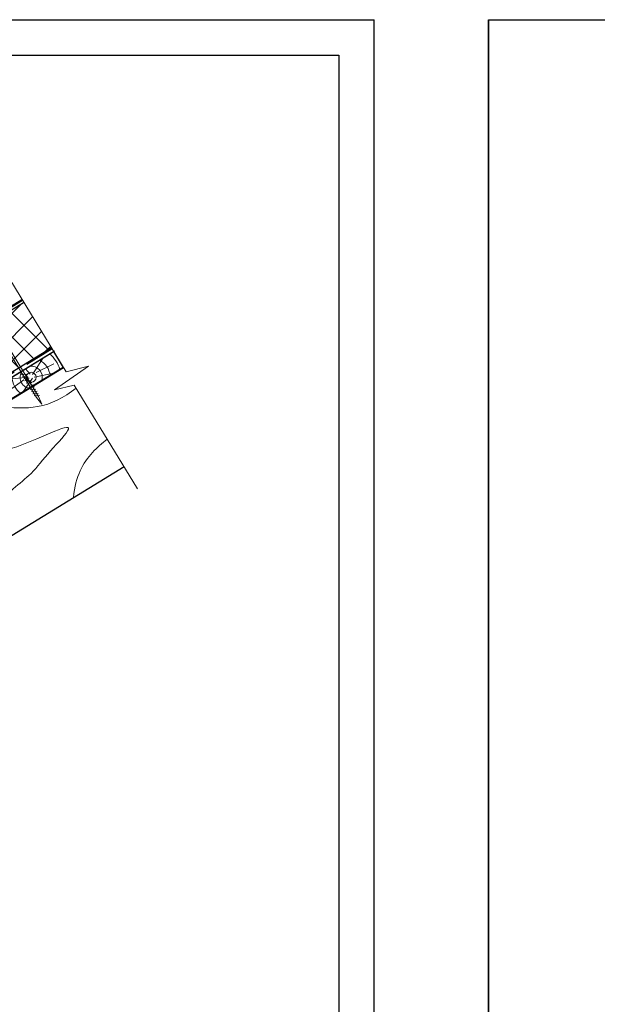
# Model space of a CAD drawing. Units: millimetres. Extents: x -118349 to 2287464, y -184995 to 377041.
# Drawn here: x -12750 to -12167, y 349340 to 350334 of the extents above; entities that cross this region are included whole.
import ezdxf

# ---------------------------------------------------------------- set-up
doc = ezdxf.new("R2010")
doc.units = ezdxf.units.MM
doc.linetypes.add('GESTRICHELTX2', pattern=[1.5, 1, -0.5])
for name, color, linetype, lineweight in [('0.30', 7, 'Continuous', 30), ('D-ZGA', 7, 'Continuous', 13), ('Механическое крепление', 6, 'Continuous', 13), ('Основные линии', 7, 'Continuous', 30), ('Слой1', 7, 'Continuous', 25), ('Стены', 14, 'Continuous', 30), ('Текст и выноски', 7, 'Continuous', 9), ('Штрих', 151, 'Continuous', 9), ('Штриховка', 161, 'Continuous', 9)]:
    doc.layers.add(name, color=color, linetype=linetype, lineweight=lineweight)
doc.layers.add('Вспомогат. линии', color=7, linetype='Continuous', lineweight=13, true_color=0x00c7c7)
doc.layers.add('рамка', color=7, linetype='Continuous')

# ---------------------------------------------------------------- blocks, each defined once
blk = doc.blocks.new('рамка')
at = {"layer": 'Defpoints', "color": 0, "lineweight": 30}
for p, q in [((0, 297), (0, 0)), ((0, 0), (0, 297)), ((0, 297), (210, 297)), ((210, 0), (210, 297))]:
    blk.add_line(p, q, dxfattribs=at)
at = {"layer": 'рамка', "color": 0}
for p, q in [((22, 292), (205, 292)), ((205, 292), (205, 5))]:
    blk.add_line(p, q, dxfattribs=at)

msp = doc.modelspace()

# ---------------------------------------------------------------- hatches: boundary and pattern name
at = {"layer": 'Штриховка', "linetype": 'Continuous', "lineweight": 9, "ltscale": 200, "true_color": 0xa8a800}
h = msp.add_hatch(dxfattribs=at)
h.set_pattern_fill('ANSI37', color=54, scale=5.357143, style=0)
h.set_pattern_definition([(45, (-127701.195, 351252.75), (-12.0271287, 12.0271287), []), (135, (-127701.195, 351252.75), (-12.0271287, -12.0271287), [])])
h.paths.add_polyline_path([(-13022.42635, 349817.48248), (-13024.11162, 349816.45304), (-13052.00359, 349862.19074), (-13050.31832, 349863.22018)])
h.paths.add_polyline_path([(-13193.8212, 349712.7861), (-13195.50647, 349711.75666), (-13223.46669, 349757.45267), (-13221.78143, 349758.48212)])
h.paths.add_polyline_path([(-13389.74206, 349593.10804), (-13478.86545, 349538.66711), (-13506.79154, 349584.38397), (-13417.70228, 349638.80405)])
h.paths.add_polyline_path([(-13223.46669, 349757.45267), (-13195.50647, 349711.75666), (-13389.74206, 349593.10804), (-13417.70228, 349638.80405)])
h.paths.add_polyline_path([(-12836.89954, 349993.58684), (-12809.00756, 349947.84914), (-13022.42635, 349817.48248), (-13050.31832, 349863.22018)])
h.paths.add_polyline_path([(-12807.3223, 349948.87858), (-12835.21427, 349994.61628), (-12746.14413, 350049.02469), (-12718.21803, 350003.30783)])
h.paths.add_polyline_path([(-13103.73715, 349814.23262), (-13119.17638, 349804.02966), (-13114.84408, 349794.47447), (-13129.7085, 349785.37163), (-13115.27426, 349760.92285), (-13101.5158, 349769.01434), (-13110.89321, 349784.36468), (-13092.96027, 349796.09105)])
h.paths.add_polyline_path([(-13121.92888, 349803.01809), (-13103.77793, 349813.82211), (-13092.74202, 349795.69769), (-13111.11146, 349784.75805), (-13101.54294, 349769.15419), (-13024.11162, 349816.45304), (-13052.00359, 349862.19074), (-13129.23188, 349815.01591)])
h.paths.add_polyline_path([(-13118.58179, 349800.59336), (-13120.20244, 349799.60331), (-13129.51303, 349814.84417), (-13221.78143, 349758.48212), (-13193.8212, 349712.7861), (-13115.20468, 349760.80893), (-13130.08303, 349785.16577), (-13114.84408, 349794.47447)])

# ---------------------------------------------------------------- linework, layer by layer
at = {"layer": '0.30', "color": 5, "linetype": 'GESTRICHELTX2', "lineweight": 30, "ltscale": 30}
msp.add_line((-12747.32201, 350050.95156), (-13507.61244, 349585.72676), dxfattribs=at)
at = {"layer": '0.30', "color": 1, "linetype": 'GESTRICHELTX2', "lineweight": 30, "ltscale": 30}
msp.add_line((-12717.47624, 350002.09207), (-13477.76667, 349536.86726), dxfattribs=at)
at = {"layer": 'D-ZGA', "color": 7}
msp.add_lwpolyline([(-12773.49407, 349964.22336), (-12761.45264, 349971.41772), (-12714.95386, 350000.00863)], dxfattribs=at)
at = {"layer": 'Defpoints', "color": 0, "lineweight": 30}
for p, q in [((-12276.83755, 350334.4899), (-12276.83755, 348213.06133)), ((-12276.83754, 348213.06133), (-12276.83754, 350334.4899))]:
    msp.add_line(p, q, dxfattribs=at)
at = {"layer": 'Вспомогат. линии', "color": 7}
msp.add_lwpolyline([(-12786.15234, 350114.47294), (-12703.25902, 349978.87021), (-12680.69285, 349984.55099), (-12714.83346, 349960.73704), (-12695.16672, 349965.63225), (-12631.05817, 349860.75896)], dxfattribs=at)
at = {"layer": 'Механическое крепление', "color": 7, "ltscale": 100}
for p, q in [((-12733.03414, 349952.89137), (-12790.48378, 350047.0509)), ((-12731.17196, 349954.01001), (-12788.62882, 350048.19616)), ((-12748.70596, 349976.33771), (-12743.05579, 349976.77533)), ((-12747.40088, 349974.16516), (-12741.75071, 349974.60278)), ((-12746.0958, 349971.99262), (-12740.44563, 349972.43024)), ((-12744.79072, 349969.82008), (-12739.14055, 349970.25769)), ((-12743.48564, 349967.64753), (-12737.83547, 349968.08515)), ((-12742.18056, 349965.47499), (-12736.53039, 349965.91261)), ((-12740.87548, 349963.30244), (-12735.22531, 349963.74006)), ((-12739.5704, 349961.1299), (-12733.92023, 349961.56751)), ((-12738.26532, 349958.95735), (-12732.61515, 349959.39497)), ((-12736.96024, 349956.78481), (-12731.31007, 349957.22242)), ((-12735.65516, 349954.61226), (-12730.00499, 349955.04988)), ((-12733.03414, 349952.89137), (-12727.81397, 349946.31075)), ((-12727.81397, 349946.31075), (-12731.17196, 349954.01001))]:
    msp.add_line(p, q, dxfattribs=at)
at = {"layer": 'Основные линии', "color": 7}
msp.add_line((-13508.50324, 349587.184), (-12747.9973, 350052.07772), dxfattribs=at)
at = {"layer": 'Основные линии', "color": 0}
for p, q in [((-13466.65745, 349518.79646), (-12706.03971, 349983.41906)), ((-13405.3101, 349418.37337), (-12644.76919, 349883.28846))]:
    msp.add_line(p, q, dxfattribs=at)
at = {"layer": 'Основные линии', "color": 7, "extrusion": (0, 0, -1)}
msp.add_lwpolyline([(12763.73302, 349948.25554), (12773.49407, 349964.22336), (12715.84565, 349999.4603), (12706.0684, 349983.40153)], close=True, dxfattribs=at)
at = {"layer": 'Слой1', "color": 7, "linetype": 'Continuous', "lineweight": 9, "ltscale": 200}
msp.add_open_spline([(-12693.16422, 349962.40774), (-12706.02583, 349952.88398), (-12728.10909, 349940.67423), (-12757.77467, 349942.58846), (-12771.43868, 349943.47016)], degree=3, knots=[55.1083058, 55.1083058, 55.1083058, 55.1083058, 61.565486913, 67.079385695, 67.079385695, 67.079385695, 67.079385695], dxfattribs=at)
at = {"layer": 'Слой1', "color": 7, "linetype": 'Continuous', "lineweight": 15, "ltscale": 200}
for points, knots in [([(-12790.17504, 349794.11478), (-12785.34995, 349810.72328), (-12773.2151, 349852.49284), (-12741.40739, 349870.18349), (-12721.67478, 349897.19233), (-12682.05981, 349937.80098), (-12770.04826, 349889.08584), (-12808.7864, 349898.2729), (-12839.51258, 349897.15313), (-12847.75442, 349896.85276)], [0, 0, 0, 0, 4.722247127, 11.876211771, 16.07269232, 20.053949341, 28.452918995, 37.692683899, 41.079609007, 41.079609007, 41.079609007, 41.079609007]), ([(-12695.81343, 349852.08536), (-12693.70129, 349873.94376), (-12682.78707, 349893.09256), (-12667.04811, 349906.91176), (-12661.72257, 349910.93569)], [0, 0, 0, 0, 6.202087261, 9.06612495, 9.06612495, 9.06612495, 9.06612495])]:
    msp.add_open_spline(points, degree=3, knots=knots, dxfattribs=at)
at = {"layer": 'Стены', "color": 54, "true_color": 0xa8a800}
for p, q in [((-13506.78198, 349584.38981), (-12746.13457, 350049.03053)), ((-13478.85589, 349538.67295), (-12718.20847, 350003.31367))]:
    msp.add_line(p, q, dxfattribs=at)
at = {"layer": 'Штрих', "color": 7, "linetype": 'Continuous'}
for points in [[(-12737.33637, 349976.17678), (-12726.39816, 349993.01286)], [(-12733.54292, 349978.4183), (-12715.80776, 349987.18212)], [(-12741.19999, 349973.49727), (-12761.3546, 349971.64416)], [(-12739.67111, 349976.63649), (-12744.37978, 349982.02079)], [(-12735.46837, 349973.57909), (-12715.63936, 349977.65497)], [(-12745.91407, 349970.94682), (-12761.92582, 349959.32939)], [(-12737.15738, 349972.44042), (-12747.05772, 349958.44908)]]:
    msp.add_lwpolyline(points, dxfattribs=at)
msp.add_circle((-12738.54766, 349973.53863), 4.9713, dxfattribs=at)
for radius, start, end in [(29.96868, 15.0877823, 51.49628655), (11.26846, 342.96440298, 97.24606789), (19.17929, 5.34284395, 63.8447636), (19.17929, 179.0297349, 237.53165456), (11.26846, 145.62843062, 259.91009552)]:
    msp.add_arc((-12738.54766, 349973.53863), radius, start, end, dxfattribs=at)

# ---------------------------------------------------------------- block references
at = {"layer": 'рамка', "xscale": 7.14285714284568, "yscale": 7.14285714284568, "zscale": 7.14285714284568}
msp.add_blockref('рамка', (-13892.07194, 348213.06133), dxfattribs=at)
at = {"layer": 'Текст и выноски', "ltscale": 90, "xscale": 7.14285714284568, "yscale": 7.14285714284568, "zscale": 7.14285714284568}
msp.add_blockref('рамка', (-12276.83754, 348213.06133), dxfattribs=at)

doc.saveas('drawing.dxf')
